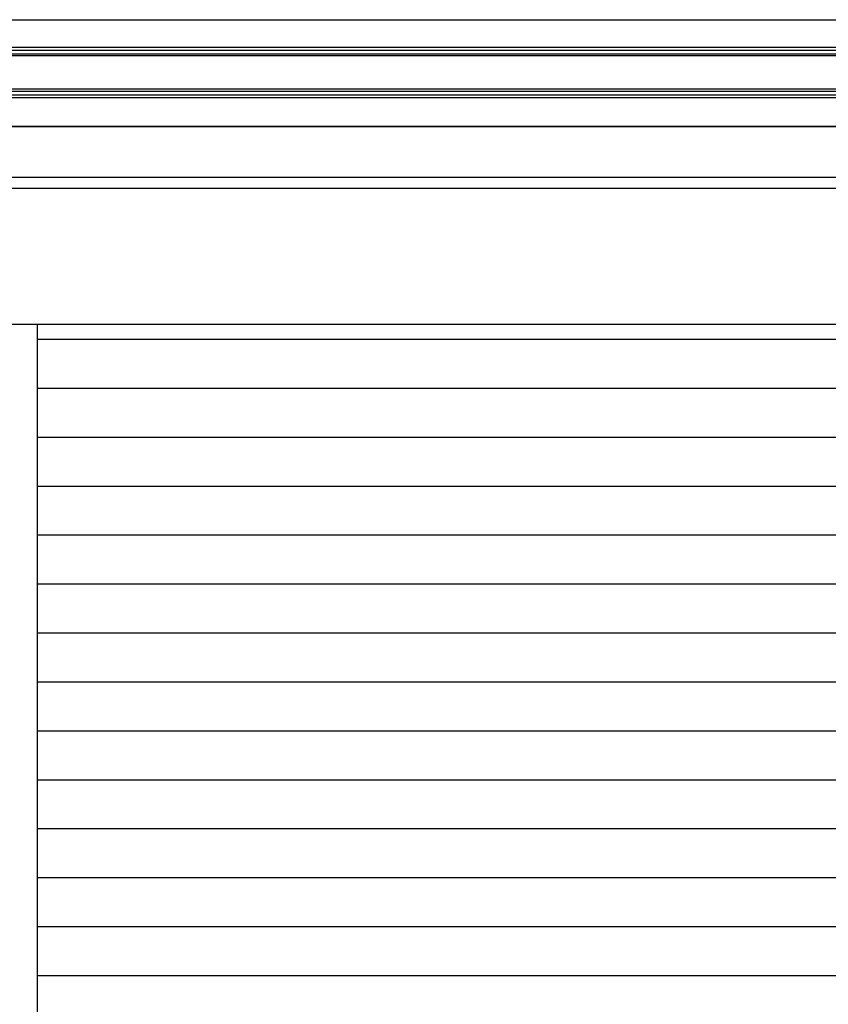
# Model space of a CAD drawing. Extents: x 543 to 20603, y 217 to 14052.
# Drawn here: x 1989 to 3055, y 10473 to 11771 of the extents above; entities that cross this region are included whole.
import ezdxf

# ---------------------------------------------------------------- set-up
doc = ezdxf.new("R2010")
doc.units = 0
doc.header["$LTSCALE"] = 50
doc.header["$MEASUREMENT"] = 0
for name, color, linetype in [('サイドレ-ル', 3, 'CONTINUOUS'), ('スラット', 3, 'CONTINUOUS'), ('上枠前', 2, 'CONTINUOUS'), ('前板', 2, 'CONTINUOUS'), ('鼻隠し前', 1, 'CONTINUOUS')]:
    doc.layers.add(name, color=color, linetype=linetype)

msp = doc.modelspace()

# ---------------------------------------------------------------- linework, layer by layer
at = {"layer": 'サイドレ-ル'}
msp.add_line((2012.5, 9211), (2012.5, 11370), dxfattribs=at)
at = {"layer": 'スラット', "color": 6}
for p, q in [((2012.5, 11350), (3951.5, 11350)), ((2012.5, 11285.5), (3951.5, 11285.5)), ((2012.5, 11221), (3951.5, 11221)), ((2012.5, 11156.5), (3951.5, 11156.5)), ((2012.5, 11092), (3951.5, 11092)), ((2012.5, 11027.5), (3951.5, 11027.5)), ((2012.5, 10963), (3951.5, 10963)), ((2012.5, 10898.5), (3951.5, 10898.5)), ((2012.5, 10834), (3951.5, 10834)), ((2012.5, 10769.5), (3951.5, 10769.5)), ((2012.5, 10705), (3951.5, 10705)), ((2012.5, 10640.5), (3951.5, 10640.5)), ((2012.5, 10576), (3951.5, 10576)), ((2012.5, 10511.5), (3951.5, 10511.5))]:
    msp.add_line(p, q, dxfattribs=at)
at = {"layer": '上枠前'}
for p, q in [((4069.5, 11630.4), (1894.5, 11630.4)), ((1899.5, 11563.5), (4064.5, 11563.5))]:
    msp.add_line(p, q, dxfattribs=at)
at = {"layer": '前板'}
for p, q in [((4007.5, 11548.5), (1956.5, 11548.5)), ((1956.5, 11370), (4007.5, 11370)), ((1956.5, 11370), (4007.5, 11370))]:
    msp.add_line(p, q, dxfattribs=at)
at = {"layer": '鼻隠し前'}
for p, q in [((1874.5, 11771.2), (4089.5, 11771.2)), ((1874.5, 11734.8), (4089.5, 11734.8)), ((1874.5, 11731), (4089.5, 11731)), ((1874.5, 11726.1), (4089.5, 11726.1)), ((1874.5, 11723.8), (4089.5, 11723.8)), ((1874.5, 11679.9), (4089.5, 11679.9)), ((1874.5, 11677.2), (4089.5, 11677.2)), ((1874.5, 11672.2), (4089.5, 11672.2)), ((1874.5, 11668.8), (4089.5, 11668.8)), ((1874.5, 11630.4), (4089.5, 11630.4))]:
    msp.add_line(p, q, dxfattribs=at)

doc.saveas('drawing.dxf')
